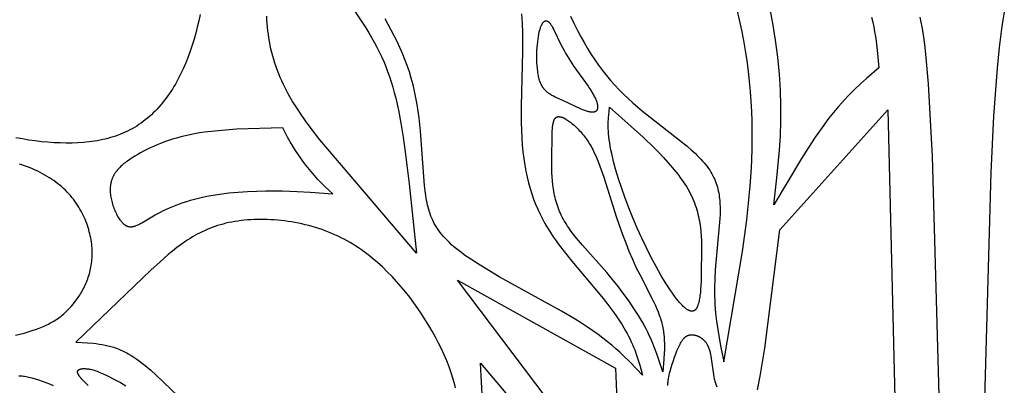
# Model space of a CAD drawing. Extents: x -220 to 187, y -210 to 225.
# Drawn here: x 32 to 94, y 96 to 120 of the extents above; entities that cross this region are included whole.
import ezdxf

# ---------------------------------------------------------------- set-up
doc = ezdxf.new("R2010")
doc.units = 0
doc.header["$MEASUREMENT"] = 0
doc.layers.add('LAYER_1', color=7, linetype='Continuous', true_color=0xffffff)

msp = doc.modelspace()

# ---------------------------------------------------------------- linework, layer by layer
at = {"layer": 'LAYER_1', "color": 5, "true_color": 0x0000ff}
for points in [[(51.922, 121.537), (53.561, 119.051), (53.751, 118.745), (53.933, 118.44), (54.104, 118.138), (54.266, 117.835), (54.419, 117.532), (54.563, 117.228), (54.698, 116.92), (54.826, 116.608), (54.947, 116.291), (55.061, 115.968), (55.168, 115.637), (55.27, 115.298), (55.366, 114.948), (55.458, 114.588), (55.628, 113.829), (55.784, 113.012), (55.93, 112.13), (56.068, 111.19), (56.321, 109.165), (56.779, 104.779), (51.284, 111.205), (50.652, 111.965), (50.037, 112.75), (49.74, 113.152), (49.453, 113.56), (49.177, 113.974), (48.915, 114.394), (48.668, 114.82), (48.551, 115.035), (48.439, 115.252), (48.331, 115.47), (48.228, 115.69), (48.131, 115.911), (48.038, 116.133), (47.952, 116.357), (47.871, 116.583), (47.796, 116.809), (47.726, 117.036), (47.661, 117.264), (47.602, 117.493), (47.548, 117.723), (47.499, 117.953), (47.455, 118.183), (47.415, 118.413), (47.381, 118.643), (47.351, 118.873), (47.326, 119.103), (47.305, 119.332), (47.289, 119.56), (47.276, 119.788)], [(63.45, 119.946), (63.48, 119.348), (63.498, 118.748), (63.503, 117.548), (63.426, 114.099), (63.424, 113.054), (63.437, 112.56), (63.46, 112.085), (63.493, 111.628), (63.535, 111.188), (63.587, 110.765), (63.648, 110.357), (63.719, 109.964), (63.799, 109.585), (63.888, 109.219), (63.987, 108.865), (64.095, 108.522), (64.212, 108.19), (64.338, 107.867), (64.472, 107.553), (64.616, 107.247), (64.768, 106.949), (64.929, 106.656), (65.098, 106.369), (65.274, 106.089), (65.456, 105.813), (65.643, 105.544), (65.835, 105.279), (66.229, 104.765), (66.631, 104.269), (68.531, 102.009), (68.858, 101.594), (69.163, 101.189), (69.445, 100.796), (69.703, 100.413), (69.823, 100.226), (69.937, 100.041), (70.044, 99.858), (70.144, 99.679), (70.238, 99.501), (70.326, 99.326), (70.408, 99.153), (70.484, 98.983), (70.555, 98.814), (70.622, 98.646), (70.743, 98.316), (70.851, 97.991), (70.949, 97.67), (71.128, 97.033), (70.333, 97.862), (69.9, 98.284), (69.67, 98.498), (69.427, 98.714), (69.171, 98.934), (68.9, 99.156), (68.611, 99.382), (68.304, 99.612), (67.976, 99.846), (67.626, 100.085), (67.253, 100.329), (66.853, 100.578), (65.979, 101.093), (62.026, 103.28), (61.084, 103.834), (60.642, 104.109), (60.224, 104.381), (59.834, 104.651), (59.652, 104.784), (59.478, 104.917), (59.312, 105.048), (59.156, 105.179), (59.008, 105.308), (58.869, 105.438), (58.738, 105.566), (58.614, 105.695), (58.498, 105.823), (58.389, 105.951), (58.288, 106.079), (58.193, 106.208), (58.148, 106.272), (58.104, 106.337), (58.062, 106.401), (58.022, 106.466), (57.983, 106.531), (57.945, 106.596), (57.909, 106.661), (57.874, 106.727), (57.841, 106.793), (57.809, 106.859), (57.749, 106.992), (57.693, 107.126), (57.643, 107.262), (57.596, 107.4), (57.554, 107.539), (57.515, 107.679), (57.48, 107.822), (57.448, 107.967), (57.419, 108.115), (57.393, 108.264), (57.37, 108.417), (57.329, 108.73), (57.295, 109.055), (57.037, 112.503), (56.944, 113.345), (56.887, 113.768), (56.821, 114.192), (56.745, 114.614), (56.659, 115.033), (56.562, 115.448), (56.451, 115.858), (56.327, 116.262), (56.191, 116.659), (56.044, 117.049), (55.887, 117.434), (55.721, 117.813), (55.547, 118.186), (55.181, 118.915), (54.8, 119.625)], [(66.557, 119.795), (66.765, 119.352), (66.976, 118.925), (67.191, 118.515), (67.41, 118.12), (67.634, 117.74), (67.862, 117.373), (68.096, 117.02), (68.336, 116.679), (68.582, 116.349), (68.834, 116.03), (69.093, 115.72), (69.359, 115.42), (69.633, 115.128), (69.915, 114.843), (70.205, 114.565), (70.504, 114.292), (70.812, 114.025), (71.127, 113.762), (73.655, 111.785), (73.941, 111.549), (74.214, 111.313), (74.471, 111.079), (74.593, 110.962), (74.71, 110.845), (74.823, 110.728), (74.93, 110.611), (75.032, 110.494), (75.128, 110.377), (75.218, 110.26), (75.303, 110.143), (75.382, 110.025), (75.455, 109.908), (75.524, 109.79), (75.587, 109.672), (75.645, 109.553), (75.698, 109.435), (75.747, 109.316), (75.791, 109.197), (75.831, 109.077), (75.867, 108.957), (75.899, 108.837), (75.928, 108.716), (75.952, 108.595), (75.973, 108.474), (75.991, 108.352), (76.006, 108.229), (76.018, 108.106), (76.028, 107.983), (76.034, 107.859), (76.039, 107.734), (76.04, 107.483), (76.035, 107.229), (76.023, 106.973), (75.738, 103.708), (75.706, 103.151), (75.688, 102.597), (75.686, 102.322), (75.689, 102.049), (75.698, 101.778), (75.712, 101.51), (75.731, 101.243), (75.755, 100.978), (75.815, 100.453), (75.889, 99.934), (76.069, 98.908), (76.271, 97.89), (77.456, 104.874), (77.73, 106.882), (77.85, 107.939), (77.951, 109.032), (78.027, 110.16), (78.072, 111.322), (78.081, 112.52), (78.071, 113.132), (78.049, 113.753), (78.015, 114.382), (77.969, 115.018), (77.91, 115.66), (77.839, 116.307), (77.754, 116.957), (77.656, 117.609), (77.543, 118.261), (77.417, 118.911), (77.275, 119.56), (77.119, 120.204)], [(85.651, 119.736), (85.724, 119.419), (85.789, 119.11), (85.845, 118.807), (85.894, 118.51), (85.937, 118.217), (86.007, 117.644), (86.112, 116.525), (85.333, 115.85), (84.942, 115.496), (84.547, 115.122), (84.15, 114.722), (83.949, 114.51), (83.748, 114.289), (83.545, 114.058), (83.34, 113.816), (83.135, 113.563), (82.927, 113.298), (82.507, 112.729), (82.081, 112.114), (81.65, 111.46), (81.214, 110.773), (79.446, 107.827), (79.646, 109.548), (79.808, 111.307), (79.863, 112.213), (79.895, 113.144), (79.899, 114.103), (79.869, 115.097), (79.803, 116.126), (79.699, 117.185), (79.558, 118.264), (79.38, 119.353), (79.165, 120.444)], [(94.072, 120.05), (93.985, 119.542), (93.904, 118.999), (93.754, 117.814), (93.621, 116.495), (93.395, 113.456), (93.212, 109.888), (91.682, 54.706)], [(43.051, 119.905), (42.966, 119.503), (42.874, 119.106), (42.775, 118.714), (42.668, 118.328), (42.553, 117.947), (42.429, 117.573), (42.295, 117.205), (42.152, 116.845), (41.999, 116.493), (41.836, 116.149), (41.665, 115.815), (41.575, 115.651), (41.483, 115.49), (41.389, 115.331), (41.293, 115.175), (41.194, 115.022), (41.093, 114.872), (40.99, 114.725), (40.884, 114.58), (40.776, 114.439), (40.666, 114.301), (40.554, 114.166), (40.439, 114.034), (40.322, 113.906), (40.203, 113.781), (40.081, 113.66), (39.958, 113.543), (39.832, 113.429), (39.704, 113.319), (39.574, 113.212), (39.441, 113.11), (39.307, 113.011), (39.17, 112.917), (39.031, 112.827), (38.89, 112.741), (38.746, 112.659), (38.601, 112.581), (38.454, 112.507), (38.304, 112.436), (38.153, 112.37), (37.999, 112.307), (37.844, 112.248), (37.686, 112.192), (37.527, 112.141), (37.366, 112.092), (37.203, 112.047), (37.038, 112.006), (36.871, 111.968), (36.703, 111.933), (36.533, 111.901), (36.36, 111.873), (36.187, 111.847), (36.011, 111.825), (35.655, 111.789), (35.293, 111.765), (34.925, 111.752), (34.55, 111.749), (34.17, 111.757), (33.783, 111.774), (33.392, 111.8), (32.995, 111.837), (32.594, 111.883), (32.188, 111.94), (31.779, 112.008), (31.366, 112.088)], [(91.08, 54.895), (89.511, 110.897), (89.264, 115.5), (89.124, 117.146), (89.048, 117.838), (88.966, 118.456), (88.879, 119.01), (88.785, 119.508), (88.735, 119.74)], [(78.424, 96.108), (78.583, 96.968), (78.869, 98.748), (79.821, 106.24), (86.678, 113.859), (87.187, 92.97)], [(31.33, 99.567), (31.614, 99.636), (31.884, 99.708), (32.142, 99.782), (32.386, 99.859), (32.618, 99.937), (32.838, 100.018), (33.046, 100.102), (33.243, 100.189), (33.337, 100.234), (33.43, 100.279), (33.52, 100.325), (33.607, 100.373), (33.693, 100.421), (33.776, 100.47), (33.857, 100.52), (33.937, 100.572), (34.014, 100.624), (34.09, 100.678), (34.164, 100.732), (34.236, 100.788), (34.307, 100.845), (34.376, 100.903), (34.445, 100.963), (34.511, 101.024), (34.577, 101.086), (34.642, 101.15), (34.705, 101.215), (34.768, 101.281), (34.891, 101.419), (35.011, 101.562), (35.129, 101.712), (35.244, 101.869), (35.356, 102.032), (35.41, 102.116), (35.464, 102.201), (35.516, 102.288), (35.567, 102.376), (35.617, 102.467), (35.665, 102.558), (35.712, 102.652), (35.757, 102.746), (35.801, 102.843), (35.843, 102.941), (35.883, 103.04), (35.921, 103.141), (35.957, 103.244), (35.991, 103.348), (36.023, 103.454), (36.052, 103.561), (36.08, 103.669), (36.104, 103.78), (36.127, 103.891), (36.147, 104.005), (36.164, 104.12), (36.178, 104.236), (36.19, 104.354), (36.198, 104.473), (36.204, 104.594), (36.206, 104.716), (36.206, 104.84), (36.202, 104.965), (36.195, 105.091), (36.185, 105.219), (36.171, 105.347), (36.155, 105.476), (36.135, 105.607), (36.111, 105.737), (36.085, 105.869), (36.055, 106), (36.021, 106.132), (35.984, 106.265), (35.944, 106.397), (35.901, 106.529), (35.854, 106.661), (35.803, 106.793), (35.749, 106.924), (35.691, 107.054), (35.63, 107.184), (35.565, 107.314), (35.497, 107.442), (35.425, 107.569), (35.35, 107.695), (35.27, 107.82), (35.187, 107.943), (35.101, 108.065), (35.011, 108.186), (34.917, 108.304), (34.819, 108.421), (34.717, 108.535), (34.612, 108.648), (34.503, 108.758), (34.39, 108.866), (34.273, 108.972), (34.152, 109.075), (34.028, 109.175), (33.9, 109.273), (33.768, 109.369), (33.633, 109.462), (33.494, 109.552), (33.352, 109.64), (33.206, 109.725), (33.057, 109.807), (32.904, 109.886), (32.748, 109.963), (32.589, 110.036), (32.426, 110.107), (32.261, 110.175), (32.092, 110.24), (31.919, 110.301), (31.744, 110.36), (31.566, 110.415)], [(59.26, 96.225), (59.212, 96.415), (59.105, 96.795), (58.984, 97.177), (58.849, 97.558), (58.701, 97.939), (58.54, 98.319), (58.368, 98.697), (58.183, 99.074), (57.988, 99.449), (57.782, 99.821), (57.565, 100.19), (57.339, 100.556), (57.104, 100.917), (56.86, 101.274), (56.608, 101.626), (56.349, 101.972), (56.081, 102.312), (55.805, 102.646), (55.521, 102.971), (55.229, 103.289), (54.928, 103.597), (54.618, 103.896), (54.299, 104.184), (53.971, 104.461), (53.803, 104.595), (53.634, 104.726), (53.461, 104.854), (53.287, 104.979), (53.11, 105.1), (52.93, 105.218), (52.748, 105.333), (52.563, 105.443), (52.376, 105.551), (52.187, 105.654), (51.995, 105.753), (51.8, 105.849), (51.602, 105.941), (51.402, 106.028), (51.2, 106.111), (50.994, 106.19), (50.787, 106.265), (50.578, 106.336), (50.366, 106.402), (50.153, 106.464), (49.939, 106.523), (49.723, 106.577), (49.506, 106.626), (49.289, 106.672), (49.07, 106.714), (48.852, 106.752), (48.633, 106.785), (48.414, 106.815), (48.195, 106.84), (47.976, 106.861), (47.758, 106.879), (47.541, 106.892), (47.325, 106.901), (47.11, 106.907), (46.896, 106.908), (46.684, 106.905), (46.474, 106.899), (46.265, 106.888), (46.059, 106.874), (45.855, 106.855), (45.654, 106.833), (45.455, 106.807), (45.26, 106.777), (45.068, 106.743), (44.879, 106.705), (44.693, 106.663), (44.512, 106.617), (44.334, 106.568), (44.159, 106.515), (43.988, 106.458), (43.82, 106.398), (43.655, 106.335), (43.493, 106.268), (43.333, 106.197), (43.177, 106.124), (43.022, 106.047), (42.87, 105.967), (42.72, 105.884), (42.572, 105.798), (42.426, 105.71), (42.282, 105.618), (42.139, 105.524), (41.857, 105.328), (41.58, 105.122), (41.306, 104.906), (41.034, 104.682), (40.491, 104.21), (39.942, 103.711), (35.159, 99.128), (35.904, 99.09), (36.277, 99.059), (36.463, 99.038), (36.648, 99.013), (36.834, 98.984), (37.019, 98.948), (37.204, 98.907), (37.296, 98.884), (37.388, 98.859), (37.48, 98.833), (37.572, 98.804), (37.664, 98.773), (37.756, 98.741), (37.847, 98.706), (37.939, 98.669), (38.03, 98.63), (38.122, 98.589), (38.213, 98.545), (38.304, 98.499), (38.395, 98.45), (38.486, 98.4), (38.667, 98.292), (38.848, 98.176), (39.028, 98.053), (39.207, 97.923), (39.386, 97.787), (39.565, 97.646), (39.92, 97.348), (40.272, 97.034), (41.658, 95.714)], [(76.393, 80.589), (59.377, 103.065), (69.409, 97.478), (69.443, 96.462), (69.496, 95.449)], [(72.726, 96.377), (72.727, 96.439), (72.73, 96.5), (72.734, 96.561), (72.74, 96.622), (72.747, 96.682), (72.755, 96.743), (72.764, 96.803), (72.786, 96.924), (72.811, 97.044), (72.839, 97.163), (72.869, 97.282), (72.933, 97.516), (73.001, 97.745), (73.074, 97.967), (73.149, 98.181), (73.226, 98.385), (73.305, 98.578), (73.383, 98.757), (73.461, 98.922), (73.5, 98.998), (73.538, 99.07), (73.577, 99.138), (73.596, 99.171), (73.616, 99.202), (73.636, 99.232), (73.655, 99.261), (73.675, 99.289), (73.696, 99.316), (73.716, 99.341), (73.737, 99.366), (73.759, 99.389), (73.769, 99.4), (73.78, 99.411), (73.791, 99.422), (73.802, 99.432), (73.813, 99.442), (73.825, 99.452), (73.836, 99.462), (73.848, 99.471), (73.859, 99.48), (73.871, 99.488), (73.883, 99.496), (73.895, 99.504), (73.907, 99.512), (73.92, 99.519), (73.932, 99.526), (73.945, 99.533), (73.957, 99.539), (73.97, 99.546), (73.983, 99.551), (73.997, 99.557), (74.01, 99.562), (74.024, 99.567), (74.038, 99.571), (74.052, 99.575), (74.066, 99.579), (74.08, 99.583), (74.095, 99.586), (74.109, 99.589), (74.124, 99.591), (74.139, 99.594), (74.155, 99.596), (74.17, 99.597), (74.186, 99.598), (74.202, 99.599), (74.218, 99.6), (74.235, 99.6), (74.251, 99.6), (74.268, 99.6), (74.285, 99.599), (74.303, 99.598), (74.32, 99.596), (74.337, 99.594), (74.355, 99.592), (74.373, 99.59), (74.391, 99.587), (74.409, 99.583), (74.427, 99.58), (74.446, 99.576), (74.464, 99.571), (74.482, 99.567), (74.501, 99.562), (74.52, 99.556), (74.538, 99.55), (74.557, 99.544), (74.576, 99.537), (74.595, 99.53), (74.613, 99.523), (74.632, 99.515), (74.651, 99.506), (74.67, 99.498), (74.689, 99.489), (74.707, 99.479), (74.726, 99.469), (74.745, 99.459), (74.764, 99.448), (74.782, 99.437), (74.801, 99.426), (74.819, 99.414), (74.837, 99.401), (74.856, 99.388), (74.874, 99.375), (74.892, 99.361), (74.91, 99.347), (74.927, 99.333), (74.945, 99.318), (74.962, 99.302), (74.98, 99.286), (74.997, 99.27), (75.013, 99.253), (75.03, 99.236), (75.047, 99.218), (75.063, 99.2), (75.079, 99.181), (75.095, 99.162), (75.11, 99.142), (75.126, 99.122), (75.141, 99.102), (75.156, 99.08), (75.17, 99.059), (75.184, 99.037), (75.198, 99.014), (75.212, 98.991), (75.225, 98.968), (75.238, 98.944), (75.251, 98.919), (75.263, 98.894), (75.275, 98.869), (75.287, 98.843), (75.298, 98.816), (75.309, 98.789), (75.329, 98.734), (75.349, 98.676), (75.367, 98.617), (75.384, 98.556), (75.4, 98.494), (75.415, 98.43), (75.429, 98.365), (75.454, 98.232), (75.477, 98.094), (75.618, 97.082), (75.644, 96.94), (75.672, 96.802), (75.688, 96.734), (75.705, 96.668), (75.723, 96.603), (75.742, 96.538), (75.782, 96.413), (75.826, 96.292)], [(35.955, 96.392), (35.704, 96.631), (35.596, 96.74), (35.548, 96.792), (35.502, 96.843), (35.461, 96.891), (35.423, 96.937), (35.406, 96.959), (35.39, 96.981), (35.375, 97.002), (35.361, 97.023), (35.348, 97.043), (35.336, 97.062), (35.326, 97.081), (35.316, 97.1), (35.312, 97.109), (35.308, 97.118), (35.304, 97.126), (35.3, 97.135), (35.297, 97.143), (35.294, 97.152), (35.291, 97.16), (35.288, 97.168), (35.286, 97.176), (35.284, 97.184), (35.282, 97.191), (35.281, 97.199), (35.279, 97.206), (35.278, 97.213), (35.277, 97.22), (35.276, 97.227), (35.276, 97.234), (35.276, 97.241), (35.276, 97.248), (35.276, 97.254), (35.276, 97.261), (35.277, 97.264), (35.277, 97.267), (35.277, 97.27), (35.278, 97.273), (35.278, 97.276), (35.279, 97.279), (35.279, 97.282), (35.28, 97.285), (35.281, 97.288), (35.282, 97.291), (35.282, 97.294), (35.283, 97.297), (35.284, 97.299), (35.285, 97.302), (35.286, 97.305), (35.287, 97.308), (35.288, 97.31), (35.289, 97.313), (35.291, 97.316), (35.292, 97.318), (35.293, 97.321), (35.295, 97.323), (35.296, 97.326), (35.297, 97.328), (35.299, 97.331), (35.3, 97.333), (35.302, 97.336), (35.304, 97.338), (35.305, 97.34), (35.307, 97.343), (35.309, 97.345), (35.311, 97.347), (35.313, 97.35), (35.314, 97.352), (35.318, 97.356), (35.323, 97.36), (35.327, 97.364), (35.331, 97.369), (35.336, 97.372), (35.341, 97.376), (35.346, 97.38), (35.351, 97.384), (35.356, 97.387), (35.361, 97.391), (35.367, 97.394), (35.373, 97.397), (35.379, 97.4), (35.385, 97.403), (35.391, 97.406), (35.397, 97.409), (35.403, 97.412), (35.41, 97.414), (35.417, 97.417), (35.424, 97.419), (35.438, 97.424), (35.452, 97.428), (35.467, 97.432), (35.483, 97.436), (35.499, 97.439), (35.515, 97.442), (35.532, 97.445), (35.549, 97.447), (35.566, 97.449), (35.584, 97.451), (35.602, 97.452), (35.64, 97.454), (35.678, 97.454), (35.717, 97.454), (35.757, 97.453), (35.798, 97.45), (35.839, 97.447), (35.881, 97.442), (35.923, 97.437), (35.965, 97.432), (36.006, 97.425), (36.089, 97.41), (36.172, 97.391), (36.255, 97.37), (36.339, 97.346), (36.425, 97.318), (36.513, 97.286), (36.604, 97.251), (36.698, 97.212), (36.901, 97.121), (37.127, 97.013), (37.668, 96.737), (37.992, 96.567), (38.347, 96.37)], [(61.159, 91.89), (60.841, 97.795), (65.095, 92.779)], [(31.54, 97.005), (31.609, 97.002), (31.681, 96.997), (31.758, 96.99), (31.837, 96.981), (31.92, 96.968), (32.007, 96.954), (32.097, 96.936), (32.19, 96.917), (32.286, 96.894), (32.384, 96.869), (32.59, 96.812), (32.805, 96.745), (33.028, 96.667), (33.258, 96.579), (33.493, 96.482), (33.733, 96.374)]]:
    msp.add_lwpolyline(points, dxfattribs=at)
for points in [[(65.192, 119.404), (65.205, 119.39), (65.218, 119.375), (65.232, 119.359), (65.246, 119.343), (65.259, 119.325), (65.273, 119.307), (65.287, 119.288), (65.301, 119.268), (65.329, 119.225), (65.357, 119.179), (65.386, 119.13), (65.415, 119.079), (65.475, 118.967), (65.968, 117.953), (66.142, 117.618), (66.236, 117.447), (66.335, 117.277), (66.438, 117.106), (66.546, 116.937), (66.771, 116.601), (67.665, 115.349), (67.761, 115.208), (67.851, 115.071), (67.933, 114.938), (68.007, 114.811), (68.04, 114.749), (68.071, 114.689), (68.1, 114.629), (68.127, 114.572), (68.152, 114.515), (68.174, 114.461), (68.193, 114.408), (68.211, 114.356), (68.226, 114.306), (68.233, 114.282), (68.239, 114.258), (68.245, 114.234), (68.25, 114.211), (68.254, 114.189), (68.258, 114.166), (68.261, 114.145), (68.264, 114.123), (68.266, 114.102), (68.268, 114.082), (68.269, 114.062), (68.269, 114.043), (68.269, 114.024), (68.268, 114.005), (68.267, 113.987), (68.266, 113.979), (68.265, 113.97), (68.264, 113.961), (68.263, 113.953), (68.261, 113.945), (68.26, 113.936), (68.258, 113.928), (68.256, 113.92), (68.254, 113.913), (68.252, 113.905), (68.25, 113.897), (68.247, 113.89), (68.245, 113.883), (68.242, 113.876), (68.239, 113.869), (68.236, 113.862), (68.233, 113.855), (68.23, 113.848), (68.226, 113.842), (68.223, 113.835), (68.219, 113.829), (68.215, 113.823), (68.211, 113.817), (68.207, 113.811), (68.203, 113.806), (68.198, 113.8), (68.194, 113.795), (68.189, 113.79), (68.184, 113.785), (68.179, 113.78), (68.174, 113.775), (68.169, 113.77), (68.163, 113.766), (68.158, 113.761), (68.152, 113.757), (68.146, 113.753), (68.14, 113.749), (68.134, 113.745), (68.128, 113.741), (68.121, 113.738), (68.115, 113.735), (68.108, 113.731), (68.101, 113.728), (68.094, 113.725), (68.087, 113.723), (68.08, 113.72), (68.072, 113.718), (68.064, 113.715), (68.057, 113.713), (68.049, 113.711), (68.041, 113.709), (68.033, 113.708), (68.024, 113.706), (68.016, 113.705), (68.007, 113.704), (67.999, 113.703), (67.99, 113.702), (67.981, 113.701), (67.971, 113.7), (67.962, 113.7), (67.943, 113.7), (67.923, 113.7), (67.903, 113.701), (67.883, 113.703), (67.861, 113.705), (67.839, 113.708), (67.817, 113.711), (67.794, 113.715), (67.771, 113.719), (67.723, 113.73), (67.673, 113.743), (67.622, 113.757), (67.568, 113.774), (67.514, 113.792), (67.458, 113.812), (67.342, 113.857), (67.221, 113.906), (66.059, 114.451), (65.587, 114.666), (65.479, 114.72), (65.426, 114.747), (65.375, 114.775), (65.324, 114.804), (65.275, 114.833), (65.227, 114.864), (65.18, 114.896), (65.134, 114.929), (65.09, 114.963), (65.068, 114.98), (65.046, 114.999), (65.025, 115.017), (65.004, 115.036), (64.984, 115.055), (64.964, 115.075), (64.944, 115.095), (64.924, 115.116), (64.905, 115.137), (64.886, 115.159), (64.868, 115.181), (64.85, 115.204), (64.832, 115.228), (64.814, 115.252), (64.797, 115.276), (64.781, 115.301), (64.764, 115.327), (64.748, 115.354), (64.733, 115.381), (64.718, 115.409), (64.703, 115.437), (64.688, 115.466), (64.674, 115.496), (64.66, 115.527), (64.647, 115.558), (64.634, 115.591), (64.622, 115.624), (64.61, 115.658), (64.587, 115.728), (64.565, 115.801), (64.545, 115.877), (64.527, 115.956), (64.51, 116.037), (64.495, 116.121), (64.481, 116.206), (64.468, 116.294), (64.447, 116.475), (64.432, 116.661), (64.421, 116.852), (64.415, 117.045), (64.414, 117.239), (64.417, 117.433), (64.424, 117.625), (64.435, 117.814), (64.45, 117.997), (64.468, 118.175), (64.49, 118.344), (64.514, 118.504), (64.541, 118.653), (64.571, 118.791), (64.587, 118.856), (64.603, 118.918), (64.62, 118.977), (64.638, 119.033), (64.656, 119.086), (64.675, 119.136), (64.694, 119.183), (64.704, 119.205), (64.714, 119.227), (64.724, 119.247), (64.734, 119.267), (64.744, 119.287), (64.755, 119.305), (64.765, 119.323), (64.776, 119.339), (64.787, 119.355), (64.797, 119.371), (64.808, 119.385), (64.819, 119.398), (64.825, 119.405), (64.831, 119.411), (64.836, 119.417), (64.842, 119.423), (64.848, 119.429), (64.853, 119.434), (64.859, 119.439), (64.865, 119.444), (64.871, 119.449), (64.876, 119.454), (64.882, 119.458), (64.888, 119.462), (64.894, 119.466), (64.9, 119.47), (64.906, 119.473), (64.912, 119.477), (64.918, 119.48), (64.924, 119.483), (64.93, 119.485), (64.936, 119.488), (64.942, 119.49), (64.948, 119.492), (64.954, 119.494), (64.96, 119.495), (64.966, 119.497), (64.969, 119.497), (64.972, 119.498), (64.975, 119.499), (64.978, 119.499), (64.982, 119.499), (64.985, 119.5), (64.988, 119.5), (64.991, 119.5), (64.994, 119.5), (64.997, 119.5), (65, 119.5), (65.003, 119.5), (65.006, 119.5), (65.01, 119.5), (65.013, 119.5), (65.016, 119.5), (65.022, 119.499), (65.028, 119.498), (65.035, 119.497), (65.041, 119.496), (65.048, 119.495), (65.054, 119.493), (65.06, 119.491), (65.067, 119.489), (65.073, 119.486), (65.08, 119.484), (65.086, 119.481), (65.093, 119.478), (65.099, 119.474), (65.106, 119.471), (65.112, 119.467), (65.119, 119.463), (65.125, 119.459), (65.132, 119.454), (65.138, 119.45), (65.145, 119.445), (65.152, 119.44), (65.158, 119.434), (65.165, 119.429), (65.172, 119.423), (65.178, 119.417)], [(69.033, 114.017), (71.172, 112.095), (71.832, 111.46), (72.145, 111.145), (72.446, 110.831), (72.732, 110.519), (73.003, 110.209), (73.257, 109.901), (73.377, 109.748), (73.492, 109.595), (73.602, 109.443), (73.707, 109.292), (73.806, 109.141), (73.9, 108.991), (73.989, 108.841), (74.072, 108.693), (74.149, 108.544), (74.222, 108.397), (74.289, 108.25), (74.352, 108.104), (74.41, 107.958), (74.463, 107.813), (74.512, 107.669), (74.557, 107.525), (74.599, 107.382), (74.636, 107.239), (74.67, 107.097), (74.7, 106.955), (74.727, 106.814), (74.751, 106.673), (74.772, 106.533), (74.791, 106.394), (74.82, 106.116), (74.841, 105.84), (74.855, 105.565), (74.865, 105.021), (74.849, 103.435), (74.833, 102.945), (74.805, 102.491), (74.787, 102.281), (74.764, 102.083), (74.751, 101.99), (74.737, 101.9), (74.722, 101.815), (74.706, 101.733), (74.688, 101.655), (74.669, 101.582), (74.659, 101.548), (74.649, 101.514), (74.638, 101.481), (74.627, 101.45), (74.616, 101.42), (74.604, 101.391), (74.592, 101.363), (74.579, 101.337), (74.566, 101.312), (74.56, 101.3), (74.553, 101.288), (74.546, 101.277), (74.539, 101.266), (74.532, 101.255), (74.525, 101.245), (74.518, 101.235), (74.51, 101.225), (74.503, 101.216), (74.495, 101.207), (74.488, 101.198), (74.48, 101.19), (74.472, 101.182), (74.464, 101.174), (74.456, 101.167), (74.448, 101.16), (74.44, 101.154), (74.431, 101.147), (74.423, 101.141), (74.414, 101.136), (74.406, 101.131), (74.397, 101.126), (74.388, 101.121), (74.379, 101.117), (74.37, 101.113), (74.361, 101.109), (74.351, 101.106), (74.342, 101.103), (74.333, 101.1), (74.323, 101.098), (74.313, 101.096), (74.304, 101.094), (74.294, 101.093), (74.284, 101.092), (74.274, 101.091), (74.264, 101.091), (74.254, 101.091), (74.243, 101.091), (74.233, 101.091), (74.222, 101.092), (74.212, 101.093), (74.201, 101.095), (74.19, 101.097), (74.18, 101.099), (74.169, 101.101), (74.158, 101.104), (74.146, 101.107), (74.135, 101.11), (74.124, 101.114), (74.112, 101.118), (74.101, 101.122), (74.089, 101.127), (74.078, 101.132), (74.066, 101.137), (74.054, 101.142), (74.042, 101.148), (74.018, 101.16), (73.994, 101.174), (73.969, 101.189), (73.944, 101.205), (73.918, 101.222), (73.892, 101.24), (73.866, 101.259), (73.84, 101.28), (73.813, 101.302), (73.786, 101.324), (73.759, 101.348), (73.703, 101.399), (73.646, 101.455), (73.588, 101.515), (73.528, 101.579), (73.468, 101.647), (73.406, 101.72), (73.279, 101.877), (73.148, 102.049), (73.013, 102.238), (72.874, 102.441), (72.586, 102.889), (72.287, 103.387), (71.981, 103.927), (71.673, 104.503), (71.367, 105.105), (71.068, 105.728), (70.778, 106.362), (70.504, 107.001), (70.248, 107.638), (70.011, 108.266), (69.796, 108.88), (69.603, 109.474), (69.433, 110.042), (69.288, 110.58), (69.168, 111.082), (69.118, 111.317), (69.075, 111.541), (69.039, 111.754), (69.009, 111.955), (68.985, 112.146), (68.967, 112.327), (68.955, 112.499), (68.947, 112.663), (68.943, 112.82), (68.943, 112.97), (68.947, 113.114), (68.953, 113.252), (68.963, 113.387), (68.974, 113.517)], [(65.805, 113.425), (65.816, 113.425), (65.826, 113.424), (65.837, 113.424), (65.847, 113.423), (65.858, 113.422), (65.869, 113.42), (65.881, 113.418), (65.892, 113.416), (65.903, 113.414), (65.915, 113.412), (65.939, 113.406), (65.963, 113.4), (65.988, 113.392), (66.013, 113.383), (66.039, 113.374), (66.066, 113.363), (66.093, 113.352), (66.12, 113.34), (66.148, 113.326), (66.176, 113.312), (66.205, 113.297), (66.263, 113.264), (66.323, 113.228), (66.384, 113.188), (66.447, 113.145), (66.511, 113.099), (66.575, 113.05), (66.64, 112.997), (66.706, 112.942), (66.773, 112.884), (66.84, 112.823), (66.907, 112.759), (66.974, 112.693), (67.041, 112.624), (67.108, 112.552), (67.175, 112.478), (67.242, 112.402), (67.307, 112.324), (67.373, 112.244), (67.437, 112.161), (67.5, 112.077), (67.563, 111.99), (67.624, 111.902), (67.684, 111.813), (67.742, 111.721), (67.799, 111.628), (67.854, 111.533), (67.908, 111.437), (67.96, 111.34), (68.061, 111.14), (68.156, 110.935), (68.248, 110.725), (68.336, 110.509), (68.421, 110.288), (68.503, 110.062), (68.661, 109.597), (69.471, 107.042), (69.849, 105.964), (70.051, 105.429), (70.261, 104.903), (70.479, 104.388), (70.705, 103.89), (70.938, 103.412), (71.836, 101.659), (71.933, 101.452), (72.023, 101.248), (72.107, 101.044), (72.184, 100.842), (72.22, 100.742), (72.253, 100.641), (72.284, 100.541), (72.313, 100.441), (72.34, 100.341), (72.364, 100.24), (72.386, 100.14), (72.406, 100.04), (72.424, 99.94), (72.44, 99.841), (72.454, 99.741), (72.466, 99.641), (72.486, 99.442), (72.498, 99.242), (72.505, 99.043), (72.506, 98.844), (72.503, 98.645), (72.496, 98.447), (72.471, 98.049), (72.398, 97.255), (72.155, 98.004), (72.024, 98.382), (71.881, 98.766), (71.723, 99.157), (71.637, 99.355), (71.545, 99.556), (71.448, 99.76), (71.345, 99.966), (71.235, 100.175), (71.118, 100.388), (70.993, 100.604), (70.861, 100.823), (70.576, 101.268), (70.267, 101.722), (69.936, 102.18), (69.587, 102.64), (69.223, 103.097), (68.847, 103.551), (67.302, 105.288), (66.939, 105.717), (66.766, 105.934), (66.6, 106.153), (66.442, 106.374), (66.367, 106.486), (66.293, 106.599), (66.222, 106.713), (66.154, 106.827), (66.089, 106.943), (66.026, 107.06), (65.966, 107.179), (65.909, 107.298), (65.856, 107.419), (65.805, 107.541), (65.758, 107.665), (65.715, 107.79), (65.674, 107.916), (65.637, 108.044), (65.603, 108.172), (65.571, 108.302), (65.542, 108.432), (65.516, 108.562), (65.492, 108.693), (65.471, 108.825), (65.435, 109.089), (65.407, 109.352), (65.386, 109.615), (65.372, 109.876), (65.363, 110.134), (65.358, 110.636), (65.387, 112.335), (65.394, 112.501), (65.404, 112.654), (65.417, 112.794), (65.425, 112.86), (65.434, 112.922), (65.444, 112.981), (65.45, 113.009), (65.456, 113.036), (65.462, 113.063), (65.469, 113.088), (65.476, 113.113), (65.483, 113.137), (65.491, 113.16), (65.499, 113.182), (65.508, 113.203), (65.517, 113.223), (65.522, 113.233), (65.526, 113.242), (65.531, 113.252), (65.536, 113.261), (65.541, 113.269), (65.547, 113.278), (65.552, 113.286), (65.558, 113.294), (65.563, 113.302), (65.569, 113.31), (65.575, 113.317), (65.581, 113.325), (65.587, 113.331), (65.593, 113.338), (65.6, 113.345), (65.606, 113.351), (65.613, 113.357), (65.62, 113.363), (65.626, 113.368), (65.633, 113.373), (65.641, 113.378), (65.648, 113.383), (65.655, 113.387), (65.663, 113.392), (65.671, 113.396), (65.679, 113.399), (65.687, 113.403), (65.695, 113.406), (65.703, 113.409), (65.712, 113.412), (65.72, 113.414), (65.729, 113.416), (65.738, 113.418), (65.747, 113.42), (65.757, 113.422), (65.766, 113.423), (65.776, 113.424), (65.785, 113.424), (65.795, 113.425)]]:
    msp.add_lwpolyline(points, close=True, dxfattribs=at)
msp.add_lwpolyline([(51.476, 108.526, -0.100972), (48.302, 112.716), (45.364, 112.621), (44.662, 112.575), (43.982, 112.514), (43.328, 112.435), (43.012, 112.388), (42.704, 112.335), (42.405, 112.277), (42.114, 112.213), (41.832, 112.143), (41.558, 112.069), (41.293, 111.99), (41.036, 111.907), (40.788, 111.821), (40.548, 111.731), (40.316, 111.637), (40.092, 111.541), (39.876, 111.443), (39.668, 111.342), (39.468, 111.24), (39.276, 111.137), (39.092, 111.033), (38.915, 110.928), (38.747, 110.822), (38.586, 110.716), (38.434, 110.609), (38.361, 110.555), (38.29, 110.501), (38.221, 110.446), (38.155, 110.39), (38.091, 110.334), (38.029, 110.277), (37.97, 110.22), (37.913, 110.162), (37.859, 110.103), (37.807, 110.043), (37.758, 109.982), (37.711, 109.92), (37.689, 109.889), (37.667, 109.858), (37.646, 109.826), (37.625, 109.794), (37.606, 109.762), (37.587, 109.729), (37.568, 109.696), (37.551, 109.663), (37.534, 109.63), (37.517, 109.596), (37.502, 109.562), (37.487, 109.527), (37.473, 109.493), (37.459, 109.458), (37.447, 109.422), (37.435, 109.386), (37.423, 109.35), (37.413, 109.314), (37.403, 109.277), (37.394, 109.24), (37.386, 109.202), (37.378, 109.164), (37.372, 109.126), (37.366, 109.087), (37.36, 109.048), (37.356, 109.008), (37.352, 108.968), (37.349, 108.928), (37.347, 108.887), (37.346, 108.846), (37.345, 108.804), (37.346, 108.762), (37.348, 108.677), (37.354, 108.591), (37.362, 108.504), (37.373, 108.416), (37.387, 108.327), (37.403, 108.239), (37.421, 108.15), (37.442, 108.062), (37.465, 107.973), (37.49, 107.886), (37.517, 107.799), (37.546, 107.713), (37.577, 107.628), (37.61, 107.544), (37.644, 107.462), (37.68, 107.382), (37.717, 107.303), (37.756, 107.227), (37.796, 107.154), (37.837, 107.082), (37.879, 107.014), (37.922, 106.948), (37.966, 106.886), (37.989, 106.856), (38.011, 106.827), (38.034, 106.799), (38.057, 106.772), (38.08, 106.746), (38.103, 106.721), (38.126, 106.697), (38.149, 106.673), (38.173, 106.651), (38.196, 106.63), (38.22, 106.61), (38.244, 106.591), (38.267, 106.574), (38.291, 106.557), (38.303, 106.55), (38.315, 106.542), (38.327, 106.535), (38.339, 106.528), (38.351, 106.521), (38.363, 106.515), (38.375, 106.509), (38.387, 106.503), (38.399, 106.498), (38.411, 106.493), (38.423, 106.488), (38.435, 106.483), (38.447, 106.479), (38.459, 106.475), (38.471, 106.471), (38.483, 106.467), (38.495, 106.464), (38.508, 106.461), (38.52, 106.458), (38.532, 106.456), (38.544, 106.454), (38.557, 106.452), (38.569, 106.45), (38.581, 106.448), (38.594, 106.447), (38.606, 106.446), (38.618, 106.445), (38.631, 106.445), (38.643, 106.445), (38.656, 106.445), (38.668, 106.445), (38.681, 106.445), (38.694, 106.446), (38.706, 106.447), (38.732, 106.449), (38.757, 106.452), (38.783, 106.456), (38.809, 106.461), (38.835, 106.467), (38.862, 106.474), (38.888, 106.481), (38.915, 106.489), (38.942, 106.498), (38.969, 106.507), (38.997, 106.518), (39.052, 106.54), (39.109, 106.565), (39.166, 106.593), (39.225, 106.622), (39.346, 106.688), (40.196, 107.192), (40.362, 107.283), (40.537, 107.374), (40.719, 107.465), (40.909, 107.554), (41.106, 107.642), (41.311, 107.728), (41.523, 107.813), (41.742, 107.895), (41.968, 107.974), (42.202, 108.051), (42.442, 108.124), (42.688, 108.194), (42.942, 108.26), (43.202, 108.321), (43.468, 108.378), (43.741, 108.43), (44.019, 108.477), (44.303, 108.519), (44.883, 108.59), (45.472, 108.643), (46.062, 108.68), (46.646, 108.705), (47.216, 108.717), (48.281, 108.716), (49.211, 108.689), (50.029, 108.645)], format="xyb", close=True, dxfattribs=at)

doc.saveas('drawing.dxf')
